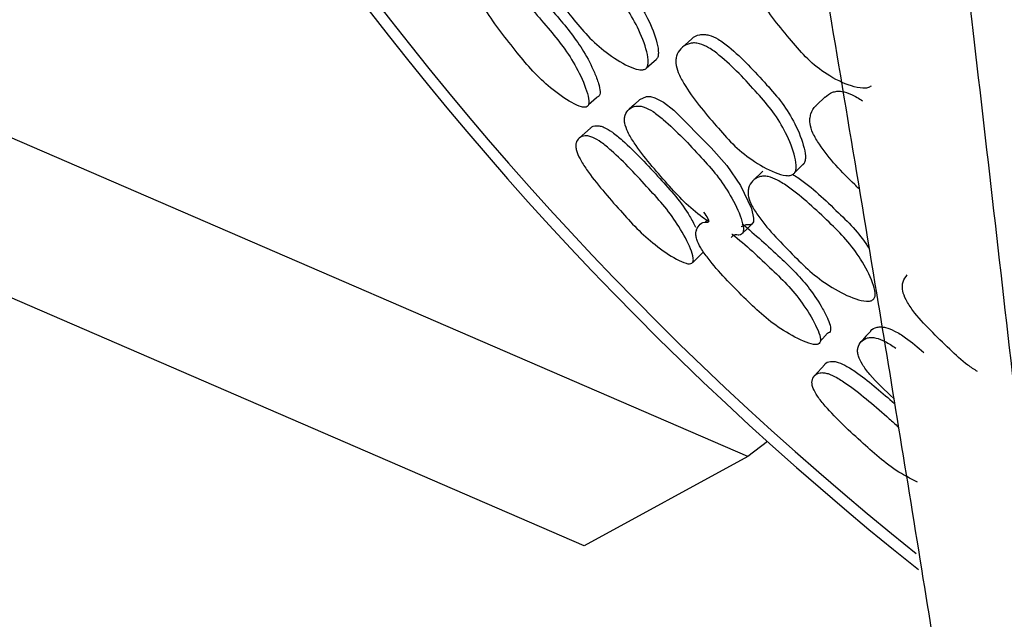
# Model space of a CAD drawing. Units: millimetres. Extents: x 70 to 4155, y 102 to 2723.
# Drawn here: x 2055 to 2078, y 597 to 611 of the extents above; entities that cross this region are included whole.
import ezdxf

# ---------------------------------------------------------------- set-up
doc = ezdxf.new("R2010")
doc.units = ezdxf.units.MM
doc.header["$LTSCALE"] = 10

msp = doc.modelspace()

# ---------------------------------------------------------------- linework, layer by layer
at = {"color": 7, "linetype": 'Continuous', "lineweight": 25}
for p, q in [((2071.889, 600.599), (2048.724, 610.628)), ((2070.588, 610.318), (2070.361, 610.116)), ((2073.692, 608.969), (2073.491, 608.773)), ((2068.113, 608.729), (2068.117, 608.733)), ((2068.083, 598.519), (2044.918, 608.547)), ((2068.232, 608.244), (2067.965, 608.006)), ((2072.241, 607.243), (2072.013, 607.019)), ((2070.938, 606.093), (2070.897, 606.053)), ((2070.701, 605.862), (2070.692, 605.853)), ((2073.682, 602.738), (2073.441, 602.474)), ((2072.347, 600.947), (2071.889, 600.599)), ((2071.889, 600.599), (2068.083, 598.519))]:
    msp.add_line(p, q, dxfattribs=at)
at = {"color": 7, "linetype": 'Continuous', "lineweight": 25, "flags": 128}
for points in [[(2069.531, 609.639), (2069.65, 609.745), (2069.77, 609.851)], [(2068.187, 608.794), (2068.244, 608.844), (2068.374, 608.958)], [(2069.381, 608.905), (2069.382, 608.907), (2069.537, 608.975), (2069.629, 608.975), (2069.729, 608.95), (2069.931, 608.846), (2070.169, 608.663), (2071.043, 607.786), (2071.406, 607.37), (2071.72, 606.906), (2071.975, 606.369), (2072.027, 606.143), (2072.021, 606.06), (2071.987, 606.009), (2071.93, 605.988), (2071.847, 605.993), (2071.739, 605.943), (2071.739, 605.943)], [(2069.38, 608.905), (2069.255, 608.793), (2069.131, 608.681)], [(2072.982, 607.2), (2073.091, 607.308), (2073.199, 607.416)], [(2071.764, 605.785), (2071.883, 605.904), (2072.002, 606.023)], [(2070.61, 605.113), (2070.737, 605.24), (2070.861, 605.363)], [(2073.578, 603.28), (2073.63, 603.336), (2073.747, 603.464)], [(2074.753, 603.518), (2074.641, 603.394), (2074.529, 603.269)]]:
    msp.add_lwpolyline(points, dxfattribs=at)
at = {"color": 7, "linetype": 'Continuous', "lineweight": 25}
for radius, start, end in [(75, 309.61012, 231.45104), (74.743, 309.82262, 231.23988)]:
    msp.add_arc((2122.603, 656.618), radius, start, end, dxfattribs=at)
for points, knots in [([(2073.19, 681.748), (2072.801, 681.397), (2072.086, 680.749), (2071.155, 679.366), (2070.465, 677.916), (2069.975, 676.381), (2069.722, 674.718), (2069.715, 673.467), (2069.782, 672.243), (2069.876, 671.187), (2069.99, 669.999), (2070.16, 668.372), (2070.387, 666.33), (2070.676, 663.844), (2070.975, 661.341), (2071.323, 658.467), (2071.768, 654.835), (2072.345, 650.161), (2073.042, 644.525), (2073.779, 638.535), (2074.498, 632.653), (2075.146, 627.298), (2075.78, 621.997), (2076.433, 616.484), (2077.217, 609.77), (2078.202, 601.164), (2079.372, 590.654), (2080.577, 579.435), (2081.723, 568.326), (2082.832, 557.108), (2083.967, 545.058), (2085.165, 531.52), (2086.24, 518.381), (2087.153, 506.24), (2087.901, 495.48), (2088.51, 485.848), (2088.973, 477.85), (2089.292, 471.892), (2089.537, 467), (2089.763, 462.191), (2090.007, 456.588), (2090.284, 449.476), (2090.556, 441.223), (2090.781, 432.394), (2090.934, 423.534), (2091.014, 414.874), (2091, 409.4), (2090.993, 406.633)], [0, 0, 0, 0, 0.024081, 0.044325, 0.060937, 0.074102, 0.085286, 0.0983, 0.116284, 0.137056, 0.157868, 0.177049, 0.207465, 0.233272, 0.254954, 0.27708, 0.30489, 0.335258, 0.367877, 0.400926, 0.425072, 0.447218, 0.467497, 0.486398, 0.507025, 0.53594, 0.567797, 0.598164, 0.625579, 0.650701, 0.677488, 0.707051, 0.738876, 0.76085, 0.78357, 0.806866, 0.82241, 0.835546, 0.846178, 0.85516, 0.868182, 0.884828, 0.905364, 0.928282, 0.951677, 0.975577, 1, 1, 1, 1]), ([(2069.38, 663.418), (2068.821, 662.857), (2067.781, 661.812), (2066.856, 659.842), (2066.389, 657.987), (2066.246, 656.227), (2066.312, 654.611), (2066.515, 652.8), (2066.84, 650.722), (2067.253, 648.319), (2067.731, 645.602), (2068.31, 642.35), (2068.954, 638.751), (2069.655, 634.823), (2070.382, 630.725), (2071.22, 625.97), (2072.255, 620.018), (2073.476, 612.88), (2074.734, 605.351), (2075.927, 598.037), (2077.052, 590.978), (2078.256, 583.225), (2079.62, 574.153), (2081.139, 563.649), (2082.693, 552.284), (2083.91, 543.001), (2084.57, 537.532), (2084.753, 536.019)], [0, 0, 0, 0, 0.046109, 0.085733, 0.119403, 0.149023, 0.180876, 0.215543, 0.259818, 0.307541, 0.354872, 0.397478, 0.445344, 0.486617, 0.522877, 0.562616, 0.609315, 0.660162, 0.708484, 0.746097, 0.780698, 0.816016, 0.855994, 0.900197, 0.944181, 0.98456, 1, 1, 1, 1]), ([(2069.516, 609.626), (2069.495, 609.615), (2069.449, 609.592), (2069.311, 609.605), (2069.02, 609.716), (2068.61, 609.977), (2068.163, 610.376), (2067.659, 610.997), (2067.21, 611.558), (2066.937, 612.081), (2066.88, 612.285), (2066.881, 612.424), (2066.914, 612.554), (2067.008, 612.68), (2067.147, 612.752), (2067.282, 612.759), (2067.419, 612.73), (2067.611, 612.628), (2068.069, 612.247), (2068.537, 611.703), (2069.052, 611.086), (2069.351, 610.569), (2069.53, 610.117), (2069.581, 609.814), (2069.565, 609.681), (2069.532, 609.644), (2069.516, 609.626)], [0, 0, 0, 0, 0.012119, 0.02618, 0.057981, 0.127414, 0.188202, 0.247256, 0.378257, 0.4106, 0.437846, 0.452448, 0.467681, 0.499996, 0.531821, 0.546483, 0.560818, 0.587952, 0.620849, 0.752296, 0.810937, 0.872361, 0.942573, 0.974065, 0.987926, 1, 1, 1, 1]), ([(2067.955, 612.729), (2067.995, 612.698), (2068.351, 612.42), (2068.774, 611.898), (2069.288, 611.288), (2069.587, 610.773), (2069.766, 610.325), (2069.819, 610.024), (2069.804, 609.893), (2069.771, 609.855), (2069.756, 609.838)], [0, 0, 0, 0, 0.041609, 0.374541, 0.523083, 0.678534, 0.855803, 0.935033, 0.969787, 1, 1, 1, 1]), ([(2074.76, 609.22), (2074.734, 609.205), (2074.678, 609.172), (2074.521, 609.165), (2074.196, 609.242), (2073.749, 609.465), (2073.276, 609.837), (2072.762, 610.445), (2072.305, 610.994), (2072.047, 611.526), (2072.005, 611.742), (2072.021, 611.894), (2072.074, 612.043), (2072.196, 612.196), (2072.365, 612.297), (2072.522, 612.326), (2072.678, 612.315), (2072.888, 612.232), (2073.264, 611.969), (2073.519, 611.689), (2073.704, 611.487)], [0, 0, 0, 0, 0.017208, 0.037145, 0.08214, 0.18024, 0.266221, 0.349887, 0.535222, 0.581022, 0.619651, 0.640372, 0.661941, 0.707712, 0.75276, 0.773519, 0.793759, 0.832088, 0.878569, 1, 1, 1, 1]), ([(2066.408, 611.494), (2066.409, 611.493), (2066.704, 611.208), (2067.098, 610.746), (2067.611, 610.135), (2067.925, 609.633), (2068.122, 609.202), (2068.199, 608.914), (2068.194, 608.796), (2068.163, 608.741), (2068.104, 608.723), (2067.984, 608.74), (2067.709, 608.872), (2067.319, 609.15), (2066.887, 609.557), (2066.385, 610.173), (2065.941, 610.729), (2065.652, 611.236), (2065.582, 611.43), (2065.569, 611.559), (2065.586, 611.678), (2065.664, 611.78), (2065.762, 611.856), (2065.962, 611.798), (2065.874, 611.959), (2065.814, 612.067)], [0, 0, 0, 0, 0.000602, 0.138254, 0.199524, 0.263574, 0.336988, 0.369971, 0.384444, 0.396991, 0.408925, 0.422454, 0.457427, 0.530284, 0.593943, 0.655532, 0.792527, 0.82651, 0.854982, 0.870212, 0.886004, 0.919705, 0.95296, 0.968252, 1, 1, 1, 1]), ([(2066.673, 611.706), (2066.941, 611.419), (2067.436, 610.889), (2068.026, 610.149), (2068.297, 609.611), (2068.419, 609.297), (2068.459, 609.12), (2068.452, 609.02), (2068.424, 608.971), (2068.388, 608.962), (2068.37, 608.958)], [0, 0, 0, 0, 0.3234827, 0.5976499, 0.7578233, 0.8446689, 0.9132729, 0.9449646, 0.9730053, 1, 1, 1, 1]), ([(2070.59, 610.316), (2070.592, 610.319), (2070.633, 610.376), (2070.737, 610.413), (2070.876, 610.428), (2071.02, 610.404), (2071.219, 610.312), (2071.695, 609.951), (2072.179, 609.426), (2072.708, 608.828), (2073.012, 608.322), (2073.192, 607.876), (2073.241, 607.575), (2073.222, 607.442), (2073.186, 607.402), (2073.17, 607.384)], [0, 0, 0, 0, 0.003911, 0.066741, 0.095751, 0.124184, 0.178201, 0.243804, 0.506468, 0.623686, 0.746383, 0.886195, 0.948667, 0.976105, 1, 1, 1, 1]), ([(2072.953, 607.168), (2072.93, 607.156), (2072.88, 607.131), (2072.735, 607.137), (2072.429, 607.233), (2071.999, 607.476), (2071.534, 607.859), (2071.013, 608.463), (2070.547, 609.008), (2070.269, 609.524), (2070.214, 609.727), (2070.219, 609.867), (2070.258, 610.001), (2070.36, 610.134), (2070.51, 610.214), (2070.653, 610.229), (2070.798, 610.206), (2070.999, 610.114), (2071.478, 609.752), (2071.964, 609.225), (2072.495, 608.624), (2072.8, 608.114), (2072.979, 607.665), (2073.026, 607.361), (2073.006, 607.227), (2072.97, 607.187), (2072.953, 607.168)], [0, 0, 0, 0, 0.012155, 0.026246, 0.058058, 0.127325, 0.188015, 0.247141, 0.378191, 0.410474, 0.437723, 0.452339, 0.467616, 0.499961, 0.531786, 0.546451, 0.560783, 0.58792, 0.620777, 0.752195, 0.810846, 0.872309, 0.942528, 0.974018, 0.987894, 1, 1, 1, 1]), ([(2073.694, 608.966), (2073.745, 609.008), (2073.821, 609.072), (2073.962, 609.103), (2074.11, 609.1), (2074.32, 609.032), (2074.477, 608.932), (2074.563, 608.877)], [0, 0, 0, 0, 0.2461007, 0.37012, 0.4915859, 0.7221628, 1, 1, 1, 1]), ([(2070.991, 606.056), (2070.94, 606.091), (2070.739, 606.229), (2070.401, 606.519), (2069.875, 607.109), (2069.403, 607.643), (2069.1, 608.138), (2069.029, 608.33), (2069.019, 608.459), (2069.041, 608.579), (2069.122, 608.693), (2069.251, 608.756), (2069.38, 608.758), (2069.513, 608.726), (2069.703, 608.624), (2070.167, 608.254), (2070.651, 607.731), (2071.187, 607.143), (2071.513, 606.653), (2071.718, 606.229), (2071.795, 605.942), (2071.789, 605.822), (2071.754, 605.765), (2071.688, 605.74), (2071.571, 605.774), (2071.531, 605.724), (2071.508, 605.695)], [0, 0, 0, 0, 0.02191, 0.086537, 0.149279, 0.289018, 0.323518, 0.352436, 0.367915, 0.384036, 0.418373, 0.452254, 0.467839, 0.483091, 0.511947, 0.54696, 0.686996, 0.749358, 0.814648, 0.889549, 0.923159, 0.937875, 0.950615, 0.963398, 0.978304, 1, 1, 1, 1]), ([(2074.481, 606.83), (2074.447, 606.862), (2074.109, 607.18), (2073.715, 607.603), (2073.404, 608.109), (2073.337, 608.317), (2073.334, 608.467), (2073.37, 608.612), (2073.42, 608.723), (2073.488, 608.767), (2073.493, 608.77)], [0, 0, 0, 0, 0.054681, 0.539638, 0.659505, 0.760368, 0.8144, 0.870693, 0.990234, 1, 1, 1, 1]), ([(2068.234, 608.242), (2068.235, 608.244), (2068.26, 608.286), (2068.34, 608.302), (2068.453, 608.295), (2068.577, 608.253), (2068.756, 608.143), (2069.208, 607.761), (2069.694, 607.237), (2070.227, 606.65), (2070.515, 606.257), (2070.633, 606.021), (2070.675, 605.936)], [0, 0, 0, 0, 0.004726, 0.081711, 0.117218, 0.152038, 0.218114, 0.298507, 0.620775, 0.764543, 0.914526, 1, 1, 1, 1]), ([(2070.593, 605.096), (2070.576, 605.089), (2070.54, 605.074), (2070.418, 605.1), (2070.148, 605.227), (2069.753, 605.499), (2069.305, 605.896), (2068.774, 606.49), (2068.301, 607.028), (2067.986, 607.512), (2067.907, 607.695), (2067.887, 607.815), (2067.898, 607.923), (2067.961, 608.021), (2068.073, 608.068), (2068.189, 608.059), (2068.313, 608.018), (2068.495, 607.908), (2068.949, 607.524), (2069.435, 606.998), (2069.976, 606.407), (2070.314, 605.926), (2070.534, 605.516), (2070.623, 605.25), (2070.628, 605.138), (2070.604, 605.109), (2070.593, 605.096)], [0, 0, 0, 0, 0.012187, 0.026285, 0.058082, 0.127325, 0.187996, 0.247124, 0.378364, 0.410681, 0.437887, 0.452463, 0.467675, 0.499968, 0.53178, 0.546426, 0.560748, 0.587839, 0.620705, 0.752323, 0.811041, 0.872359, 0.94242, 0.973941, 0.987858, 1, 1, 1, 1]), ([(2074.812, 604.249), (2074.792, 604.237), (2074.749, 604.209), (2074.61, 604.207), (2074.309, 604.286), (2073.873, 604.502), (2073.387, 604.852), (2072.819, 605.416), (2072.314, 605.926), (2071.986, 606.417), (2071.908, 606.613), (2071.894, 606.751), (2071.914, 606.884), (2071.993, 607.019), (2072.124, 607.106), (2072.257, 607.127), (2072.397, 607.113), (2072.598, 607.032), (2073.094, 606.702), (2073.618, 606.211), (2074.195, 605.652), (2074.548, 605.169), (2074.773, 604.739), (2074.857, 604.443), (2074.855, 604.31), (2074.826, 604.269), (2074.812, 604.249)], [0, 0, 0, 0, 0.012119, 0.02618, 0.057981, 0.127414, 0.188202, 0.247256, 0.378257, 0.4106, 0.437846, 0.452448, 0.467681, 0.499996, 0.531821, 0.546483, 0.560818, 0.587952, 0.620849, 0.752296, 0.810937, 0.872361, 0.942573, 0.974065, 0.987926, 1, 1, 1, 1]), ([(2072.93, 607.169), (2072.973, 607.143), (2073.356, 606.904), (2073.83, 606.429), (2074.405, 605.886), (2074.61, 605.589), (2074.713, 605.441)], [0, 0, 0, 0, 0.062092, 0.558911, 0.780575, 1, 1, 1, 1]), ([(2071.522, 605.776), (2071.524, 605.775), (2071.847, 605.524), (2072.289, 605.106), (2072.864, 604.553), (2073.229, 604.087), (2073.471, 603.679), (2073.577, 603.402), (2073.586, 603.283), (2073.56, 603.226), (2073.503, 603.201), (2073.383, 603.205), (2073.096, 603.308), (2072.678, 603.542), (2072.205, 603.902), (2071.64, 604.46), (2071.14, 604.966), (2070.798, 605.439), (2070.708, 605.625), (2070.682, 605.752), (2070.686, 605.872), (2070.753, 605.981), (2070.842, 606.068), (2071.047, 606.031), (2070.942, 606.182), (2070.871, 606.283)], [0, 0, 0, 0, 0.000602, 0.138254, 0.199524, 0.263574, 0.336988, 0.369971, 0.384444, 0.396991, 0.408925, 0.422454, 0.457427, 0.530284, 0.593943, 0.655532, 0.792527, 0.82651, 0.854982, 0.870212, 0.886004, 0.919705, 0.95296, 0.968252, 1, 1, 1, 1]), ([(2071.764, 606.015), (2072.061, 605.759), (2072.609, 605.284), (2073.274, 604.611), (2073.601, 604.105), (2073.756, 603.806), (2073.815, 603.634), (2073.818, 603.534), (2073.795, 603.482), (2073.761, 603.469), (2073.744, 603.463)], [0, 0, 0, 0, 0.3234827, 0.5976499, 0.7578233, 0.8446689, 0.9132729, 0.9449646, 0.9730053, 1, 1, 1, 1]), ([(2077.235, 602.575), (2077.16, 602.623), (2076.927, 602.769), (2076.427, 603.259), (2075.902, 603.744), (2075.571, 604.228), (2075.495, 604.424), (2075.485, 604.564), (2075.507, 604.698), (2075.564, 604.774), (2075.602, 604.824)], [0, 0, 0, 0, 0.083568, 0.258401, 0.645915, 0.741377, 0.821951, 0.865172, 0.910347, 1, 1, 1, 1]), ([(2074.754, 603.518), (2074.754, 603.519), (2074.78, 603.568), (2074.866, 603.602), (2074.99, 603.618), (2075.126, 603.6), (2075.323, 603.518), (2075.631, 603.326), (2075.848, 603.138), (2075.987, 603.019)], [0, 0, 0, 0, 0.00278, 0.17907, 0.260319, 0.340061, 0.491421, 0.675609, 1, 1, 1, 1]), ([(2075.284, 601.953), (2075.09, 602.132), (2074.819, 602.38), (2074.557, 602.726), (2074.466, 602.909), (2074.442, 603.036), (2074.451, 603.158), (2074.519, 603.28), (2074.641, 603.356), (2074.769, 603.371), (2074.905, 603.354), (2075.103, 603.275), (2075.256, 603.174), (2075.34, 603.119)], [0, 0, 0, 0, 0.256171, 0.355979, 0.439638, 0.484417, 0.531053, 0.63039, 0.728405, 0.773491, 0.817617, 0.901095, 1, 1, 1, 1]), ([(2073.684, 602.737), (2073.685, 602.739), (2073.705, 602.784), (2073.783, 602.808), (2073.897, 602.813), (2074.024, 602.784), (2074.214, 602.694), (2074.666, 602.388), (2075.024, 602.074), (2075.304, 601.829)], [0, 0, 0, 0, 0.008086, 0.139807, 0.200561, 0.260137, 0.373194, 0.510746, 1, 1, 1, 1]), ([(2075.838, 600.001), (2075.714, 600.062), (2075.434, 600.2), (2074.998, 600.52), (2074.408, 601.051), (2073.88, 601.537), (2073.515, 601.985), (2073.417, 602.159), (2073.385, 602.275), (2073.383, 602.384), (2073.436, 602.488), (2073.542, 602.547), (2073.659, 602.55), (2073.787, 602.522), (2073.979, 602.432), (2074.47, 602.099), (2074.948, 601.693), (2075.324, 601.346), (2075.394, 601.282)], [0, 0, 0, 0, 0.068992, 0.155238, 0.239291, 0.425856, 0.471795, 0.510471, 0.531191, 0.552815, 0.598722, 0.643944, 0.664764, 0.685123, 0.723634, 0.770355, 0.957457, 1, 1, 1, 1])]:
    msp.add_open_spline(points, degree=3, knots=knots, dxfattribs=at)

doc.saveas('drawing.dxf')
